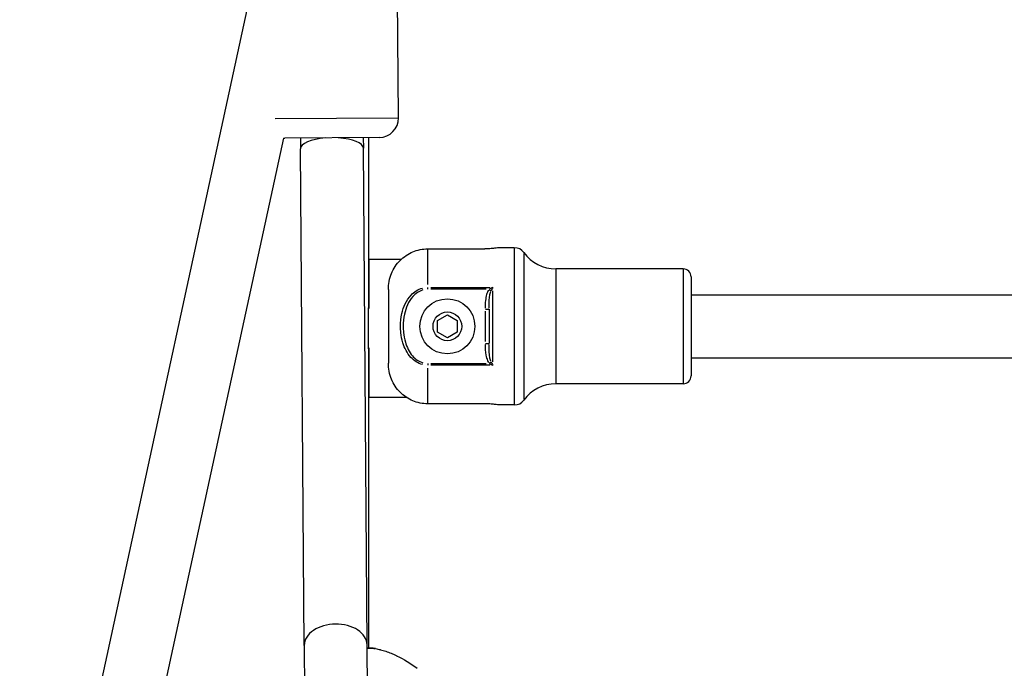
# Model space of a CAD drawing. Units: millimetres. Extents: x -632 to 22432, y 7 to 15606.
# Drawn here: x 4531 to 4781, y 10546 to 10711 of the extents above; entities that cross this region are included whole.
import ezdxf

# ---------------------------------------------------------------- set-up
doc = ezdxf.new("R2010")
doc.units = ezdxf.units.MM
doc.header["$MEASUREMENT"] = 0
doc.styles.get("Standard").update_dxf_attribs({"font": 'square721_bt_roman.ttf'})
doc.dimstyles.get("Standard").update_dxf_attribs({"dimtxt": 200, "dimasz": 100, "dimexe": 0.18, "dimexo": 0.0625, "dimgap": 40, "dimtad": 1, "dimdec": 0, "dimlfac": 0.1, "dimrnd": 5, "dimzin": 0, "dimdsep": 46, "dimtxsty": 'Standard', "dimcen": 0.09, "dimse1": 1, "dimse2": 1, "dimadec": 0, "dimazin": 0, "dimtfac": 1, "dimtdec": 0, "dimtofl": 0, "dimtmove": 0, "dimatfit": 3, "dimfxl": 1, "dimtolj": 1, "dimtzin": 0, "dimarcsym": 0})

# ---------------------------------------------------------------- blocks, each defined once
blk = doc.blocks.new('*D1')
at = {"color": 0, "lineweight": -2, "transparency": 16777216}
blk.add_line((254.84, 15096.67), (9218.37, 15096.67), dxfattribs=at)
at = {"color": 0, "transparency": 16777216}
for points in [[(254.84, 15138.34), (254.84, 15055), (4.84, 15096.67)], [(9218.37, 15138.34), (9218.37, 15055), (9468.37, 15096.67)]]:
    blk.add_solid(points, dxfattribs=at)
at = {"layer": 'Defpoints', "color": 0, "transparency": 16777216}
for p in [(9468.37, 15096.67), (9468.37, 10066.76), (4.84, 10056.9)]:
    blk.add_point(p, dxfattribs=at)
at = {"color": 0, "transparency": 16777216, "insert": (4736.61, 15376.14), "char_height": 350, "attachment_point": 5}
blk.add_mtext('\\A1;945', dxfattribs=at)
blk = doc.blocks.new('*D26')
at = {"color": 0, "lineweight": -2, "transparency": 16777216}
blk.add_line((9715.05, 12841.74), (9715.05, 10037.04), dxfattribs=at)
at = {"color": 0, "transparency": 16777216}
for points in [[(9698.38, 12841.74), (9731.72, 12841.74), (9715.05, 12941.74)], [(9698.38, 10037.04), (9731.72, 10037.04), (9715.05, 9937.04)]]:
    blk.add_solid(points, dxfattribs=at)
at = {"layer": 'Defpoints', "color": 0, "transparency": 16777216}
for p in [(2149.74, 12941.74), (2403.7, 9937.04), (9715.05, 9937.04)]:
    blk.add_point(p, dxfattribs=at)
at = {"color": 0, "transparency": 16777216, "insert": (9857.47, 11439.39), "char_height": 200, "attachment_point": 5, "rotation": 90}
blk.add_mtext('\\A1;300', dxfattribs=at)

msp = doc.modelspace()

# ---------------------------------------------------------------- linework, layer by layer
for p, q in [((4601.24, 10771.69), (4516.77, 10382.55)), ((4627.1, 10685.6), (4626.75, 10731.6)), ((4595.71, 10685.36), (4626.94, 10685.6)), ((4597.8, 10680.39), (4535.49, 10393.36)), ((4622.13, 10680.56), (4598.13, 10680.38)), ((4602.13, 10680.41), (4602.15, 10677.69)), ((4618.13, 10680.53), (4618.15, 10677.81)), ((4619.52, 10637.24), (4619.52, 10680.54)), ((4603.11, 10551.38), (4602.15, 10677.69)), ((4619.11, 10551.5), (4618.15, 10677.81)), ((4634.52, 10652.23), (4649.02, 10652.23)), ((4634.52, 10643.21), (4634.52, 10652.06)), ((4656.55, 10652.54), (4652.52, 10652.54)), ((4656.55, 10652.3), (4656.55, 10612.79)), ((4658.98, 10651.07), (4658.98, 10614.02)), ((4619.57, 10649.54), (4619.57, 10637.04)), ((4627.74, 10649.54), (4619.57, 10649.54)), ((4699.52, 10647.14), (4667.09, 10647.14)), ((4667.09, 10646.96), (4667.09, 10618.12)), ((4699.52, 10646.96), (4699.52, 10618.12)), ((4701.52, 10645.14), (4701.52, 10619.94)), ((4624.52, 10641.91), (4624.52, 10623.18)), ((4634.52, 10641.99), (4634.52, 10642.44)), ((4649.39, 10641.96), (4635.3, 10641.96)), ((4635.35, 10642.46), (4650.29, 10642.46)), ((4650.19, 10641.94), (4650.62, 10641.58)), ((4651.12, 10623.54), (4651.12, 10641.55)), ((4701.52, 10640.54), (5044.07, 10640.54)), ((4619.52, 10637.24), (4619.44, 10637.24)), ((4619.44, 10626.84), (4619.44, 10637.24)), ((4619.57, 10637.04), (4619.44, 10637.04)), ((4649.12, 10636.44), (4649.12, 10628.65)), ((4649.2, 10636.87), (4650.11, 10636.87)), ((4650.12, 10636.87), (4650.12, 10628.21)), ((4637.02, 10633.99), (4639.52, 10635.43)), ((4637.02, 10631.1), (4637.02, 10633.99)), ((4639.52, 10635.43), (4642.02, 10633.99)), ((4642.02, 10633.99), (4642.02, 10631.1)), ((4639.52, 10629.66), (4637.02, 10631.1)), ((4642.02, 10631.1), (4639.52, 10629.66)), ((4649.2, 10628.21), (4650.11, 10628.21)), ((4619.57, 10627.04), (4619.44, 10627.04)), ((4619.44, 10626.84), (4619.52, 10626.84)), ((4619.52, 10550.71), (4619.52, 10626.84)), ((4619.57, 10627.04), (4619.57, 10614.54)), ((4634.52, 10623.1), (4634.52, 10622.65)), ((4635.3, 10623.12), (4649.39, 10623.12)), ((4650.19, 10623.14), (4650.62, 10623.5)), ((4701.52, 10624.54), (5044.07, 10624.54)), ((4634.52, 10613.02), (4634.52, 10621.88)), ((4650.29, 10622.63), (4635.35, 10622.63)), ((4699.52, 10617.94), (4667.09, 10617.94)), ((4619.57, 10614.54), (4629, 10614.54)), ((4649.02, 10612.85), (4634.52, 10612.85)), ((4656.55, 10612.54), (4652.52, 10612.54)), ((4603.11, 10551.38), (4603.32, 10523.71)), ((4619.32, 10523.82), (4619.11, 10551.5))]:
    msp.add_line(p, q)
for radius in [7, 3.65]:
    msp.add_circle((4639.52, 10632.54), radius)
for centre, radius, start, end in [((4622.1, 10685.56), 5, 270.4327, 0.4327), ((4598.1, 10685.38), 5, 266.5769, 270.4327), ((4656.55, 10649.54), 3, 35.7758, 90), ((4667.09, 10657.14), 10, 215.7758, 270), ((4699.52, 10645.14), 2, 0, 90), ((4699.52, 10619.94), 2, 270, 0), ((4667.09, 10607.94), 10, 90, 144.2242), ((4656.55, 10615.54), 3, 270, 324.2242), ((4620.95, 10549.14), 1.5, 90.7865, 90.8003), ((4620.95, 10549.14), 1.5, 78.0773, 85.5321)]:
    msp.add_arc(centre, radius, start, end)
for centre, major_axis, ratio, start_param, end_param in [((4610.15, 10677.75), (8, 0.06), 0.347006, 1.776725, 3.141593), ((4610.15, 10677.75), (8, 0.06), 0.347006, 0, 1.364868), ((4651.06, 10641.84), (-0.91, -1.74), 0.127477, 4.440769, 4.911232), ((4651.06, 10623.25), (-0.91, 1.74), 0.127477, 1.371953, 1.842416)]:
    msp.add_ellipse(centre, major_axis=major_axis, ratio=ratio, start_param=start_param, end_param=end_param)
for points, knots in [([(4624.52, 10641.91), (4624.52, 10642.57), (4624.58, 10643.28), (4624.85, 10644.69), (4625.06, 10645.38), (4625.54, 10646.57), (4625.86, 10647.18), (4626.61, 10648.32), (4627.05, 10648.85), (4627.92, 10649.73), (4628.44, 10650.17), (4629.56, 10650.92), (4630.15, 10651.24), (4631.29, 10651.71), (4631.93, 10651.91), (4633.24, 10652.17), (4633.91, 10652.23), (4634.52, 10652.23)], [5.770584, 5.770584, 5.770584, 5.770584, 5.967421, 5.967421, 6.164258, 6.164258, 6.35251, 6.35251, 6.540762, 6.540762, 6.725768, 6.725768, 6.910774, 6.910774, 7.094336, 7.094336, 7.277898, 7.277898, 7.277898, 7.277898]), ([(4652.52, 10652.54), (4652.52, 10652.54), (4652.43, 10652.53), (4652.07, 10652.47), (4651.8, 10652.43), (4651.18, 10652.35), (4650.79, 10652.31), (4649.93, 10652.25), (4649.46, 10652.23), (4649.02, 10652.23)], [0.5285328, 0.5285328, 0.5285328, 0.5285328, 0.6606639, 0.6606639, 0.7927949, 0.7927949, 0.9249303, 0.9249303, 1.0570656, 1.0570656, 1.0570656, 1.0570656]), ([(4633.16, 10622.82), (4632.04, 10623.13), (4631.01, 10623.8), (4629.26, 10625.71), (4628.62, 10627.01), (4627.95, 10629.19), (4627.78, 10630.05), (4627.63, 10631.46), (4627.6, 10632), (4627.6, 10633.63), (4627.71, 10634.72), (4628.34, 10637.49), (4629.05, 10639.17), (4631.05, 10641.31), (4632.06, 10641.96), (4633.16, 10642.27)], [0.05, 0.05, 0.05, 0.05, 0.1775, 0.1775, 0.3375, 0.3375, 0.4375, 0.4375, 0.5, 0.5, 0.625, 0.625, 0.825, 0.825, 0.95, 0.95, 0.95, 0.95]), ([(4633.29, 10641.79), (4632.3, 10641.5), (4631.4, 10640.89), (4629.6, 10638.87), (4628.95, 10637.27), (4628.39, 10634.62), (4628.29, 10633.58), (4628.29, 10632.02), (4628.32, 10631.5), (4628.45, 10630.16), (4628.6, 10629.34), (4629.21, 10627.26), (4629.79, 10626.02), (4631.36, 10624.22), (4632.28, 10623.59), (4633.29, 10623.3)], [0.05, 0.05, 0.05, 0.05, 0.175, 0.175, 0.375, 0.375, 0.5, 0.5, 0.5625, 0.5625, 0.6625, 0.6625, 0.8225, 0.8225, 0.95, 0.95, 0.95, 0.95]), ([(4650.01, 10641.75), (4649.78, 10641.41), (4649.43, 10640.55), (4649.16, 10638.98), (4649.12, 10637.81), (4649.12, 10637.14)], [-0.5023585, -0.5023585, -0.5023585, -0.5023585, -0.3777131, -0.2266279, -0.0264399, -0.0264399, -0.0264399, -0.0264399]), ([(4650.12, 10637.13), (4650.12, 10637.78), (4650.14, 10638.89), (4650.28, 10640.32), (4650.45, 10641.09), (4650.56, 10641.38)], [0.0264399, 0.0264399, 0.0264399, 0.0264399, 0.2266279, 0.3777131, 0.5023585, 0.5023585, 0.5023585, 0.5023585]), ([(4649.12, 10627.95), (4649.12, 10627.03), (4649.17, 10625.85), (4649.53, 10624.3), (4649.78, 10623.67), (4650.01, 10623.33)], [-0.5023759, -0.5023759, -0.5023759, -0.5023759, -0.2266357, -0.1510905, -0.0264408, -0.0264408, -0.0264408, -0.0264408]), ([(4650.56, 10623.7), (4650.45, 10624), (4650.32, 10624.55), (4650.14, 10625.95), (4650.12, 10627.06), (4650.12, 10627.96)], [0.0264408, 0.0264408, 0.0264408, 0.0264408, 0.1510905, 0.2266357, 0.5023759, 0.5023759, 0.5023759, 0.5023759]), ([(4634.52, 10612.85), (4633.91, 10612.85), (4633.24, 10612.91), (4631.93, 10613.17), (4631.29, 10613.38), (4630.15, 10613.85), (4629.56, 10614.16), (4628.44, 10614.92), (4627.92, 10615.35), (4627.05, 10616.23), (4626.61, 10616.77), (4625.86, 10617.91), (4625.54, 10618.52), (4625.06, 10619.71), (4624.85, 10620.4), (4624.58, 10621.8), (4624.52, 10622.52), (4624.52, 10623.18)], [2.425966, 2.425966, 2.425966, 2.425966, 2.609528, 2.609528, 2.793091, 2.793091, 2.978096, 2.978096, 3.163102, 3.163102, 3.351354, 3.351354, 3.539606, 3.539606, 3.736443, 3.736443, 3.933281, 3.933281, 3.933281, 3.933281]), ([(4652.52, 10612.54), (4652.52, 10612.54), (4652.43, 10612.56), (4652.07, 10612.62), (4651.8, 10612.66), (4651.18, 10612.74), (4650.79, 10612.78), (4649.93, 10612.84), (4649.46, 10612.85), (4649.02, 10612.85)], [-1.5855985, -1.5855985, -1.5855985, -1.5855985, -1.4534674, -1.4534674, -1.3213363, -1.3213363, -1.189201, -1.189201, -1.0570656, -1.0570656, -1.0570656, -1.0570656]), ([(4619.11, 10551.5), (4619.11, 10551.51), (4619.11, 10551.52), (4619.1, 10552.26), (4618.87, 10552.97), (4618.03, 10554.26), (4617.43, 10554.84), (4615.95, 10555.81), (4615.07, 10556.19), (4613.14, 10556.7), (4612.11, 10556.82), (4610.03, 10556.81), (4609, 10556.67), (4607.08, 10556.12), (4606.21, 10555.73), (4604.73, 10554.74), (4604.14, 10554.16), (4603.32, 10552.85), (4603.11, 10552.13), (4603.11, 10551.4), (4603.11, 10551.39), (4603.11, 10551.38)], [-2.519225, -2.519225, -2.519225, -2.519225, -2.514042, -2.514042, -2.193311, -2.193311, -1.880982, -1.880982, -1.568971, -1.568971, -1.257021, -1.257021, -0.94507, -0.94507, -0.633059, -0.633059, -0.320731, -0.320731, 0, 0, 0.005184, 0.005184, 0.005184, 0.005184]), ([(4619.11, 10550.72), (4619.61, 10550.72), (4620.03, 10550.7), (4620.55, 10550.67), (4620.71, 10550.66), (4620.89, 10550.65), (4620.94, 10550.64), (4621, 10550.64), (4621.03, 10550.64), (4621.06, 10550.63), (4621.07, 10550.63), (4621.07, 10550.63), (4621.07, 10550.63), (4621.07, 10550.63)], [0.9193945, 0.9193945, 0.9193945, 0.9193945, 1.1579386, 1.1579386, 1.3052087, 1.3052087, 1.3783126, 1.3783126, 1.4331186, 1.4331186, 1.474224, 1.474224, 1.4812379, 1.4812379, 1.4812379, 1.4812379]), ([(4619.11, 10550.72), (4619.61, 10550.72), (4620.04, 10550.7), (4620.55, 10550.67), (4620.71, 10550.66), (4620.89, 10550.65), (4620.94, 10550.64), (4621.01, 10550.64), (4621.03, 10550.64), (4621.06, 10550.63), (4621.06, 10550.63), (4621.07, 10550.63)], [0.9193326, 0.9193326, 0.9193326, 0.9193326, 1.1589787, 1.1589787, 1.3057513, 1.3057513, 1.378926, 1.378926, 1.4337852, 1.4337852, 1.4622618, 1.4622618, 1.4622618, 1.4622618]), ([(4621.25, 10550.61), (4621.22, 10550.61), (4621.15, 10550.62), (4620.97, 10550.63), (4620.88, 10550.64), (4620.68, 10550.66), (4620.56, 10550.66), (4620.16, 10550.69), (4619.84, 10550.7), (4619.41, 10550.7), (4619.36, 10550.7), (4619.31, 10550.7)], [0.000317939, 0.000317939, 0.000317939, 0.000317939, 0.001930472, 0.001930472, 0.002895708, 0.002895708, 0.003860943, 0.003860943, 0.005791415, 0.005791415, 0.006025777, 0.006025777, 0.006025777, 0.006025777]), ([(4621.26, 10550.6), (4621.66, 10550.52), (4622.06, 10550.43), (4622.45, 10550.33), (4622.48, 10550.32), (4622.51, 10550.31), (4622.54, 10550.31), (4622.98, 10550.19), (4623.43, 10550.05), (4623.88, 10549.9), (4624.32, 10549.75), (4624.77, 10549.59), (4625.21, 10549.41), (4625.63, 10549.24), (4626.05, 10549.05), (4626.47, 10548.86), (4626.52, 10548.83), (4626.57, 10548.81), (4626.62, 10548.78)], [0.000003, 0.000003, 0.000003, 0.000003, 0.1072592, 0.1072592, 0.1072592, 0.1149995, 0.1149995, 0.1149995, 0.2371637, 0.2371637, 0.2371637, 0.3602287, 0.3602287, 0.3602287, 0.4774232, 0.4774232, 0.4774232, 0.4918986, 0.4918986, 0.4918986, 0.4918986])]:
    msp.add_open_spline(points, degree=3, knots=knots)
for points in [[(4651.07, 10642.44), (4650.78, 10642.3), (4650.49, 10642.15), (4650.21, 10641.99)], [(4650.21, 10623.1), (4650.49, 10622.94), (4650.78, 10622.78), (4651.07, 10622.65)], [(4626.62, 10548.78), (4628.46, 10547.9), (4630.21, 10546.8), (4631.85, 10545.59)], [(4631.85, 10545.58), (4631.85, 10545.58), (4631.85, 10545.58), (4631.85, 10545.58)]]:
    msp.add_open_spline(points, degree=3)

# ---------------------------------------------------------------- dimensions: what is measured, and where the dimension line sits
dim = msp.add_linear_dim(base=(9468.37, 15096.67), p1=(4.84, 10056.9), p2=(9468.37, 10066.76), dimstyle='Standard', override={"dimtxt": 350, "dimasz": 250, "dimgap": 100})
dim.commit()
dim.dimension.update_dxf_attribs({"geometry": '*D1', "text_midpoint": (4736.61, 15376.14)})
dim = msp.add_linear_dim(base=(9715.05, 9937.04), p1=(2149.74, 12941.74), p2=(2403.7, 9937.04), angle=90, dimstyle='Standard', override={"dimtad": 4})
dim.commit()
dim.dimension.update_dxf_attribs({"geometry": '*D26', "text_midpoint": (9857.47, 11439.39)})

doc.saveas('drawing.dxf')
